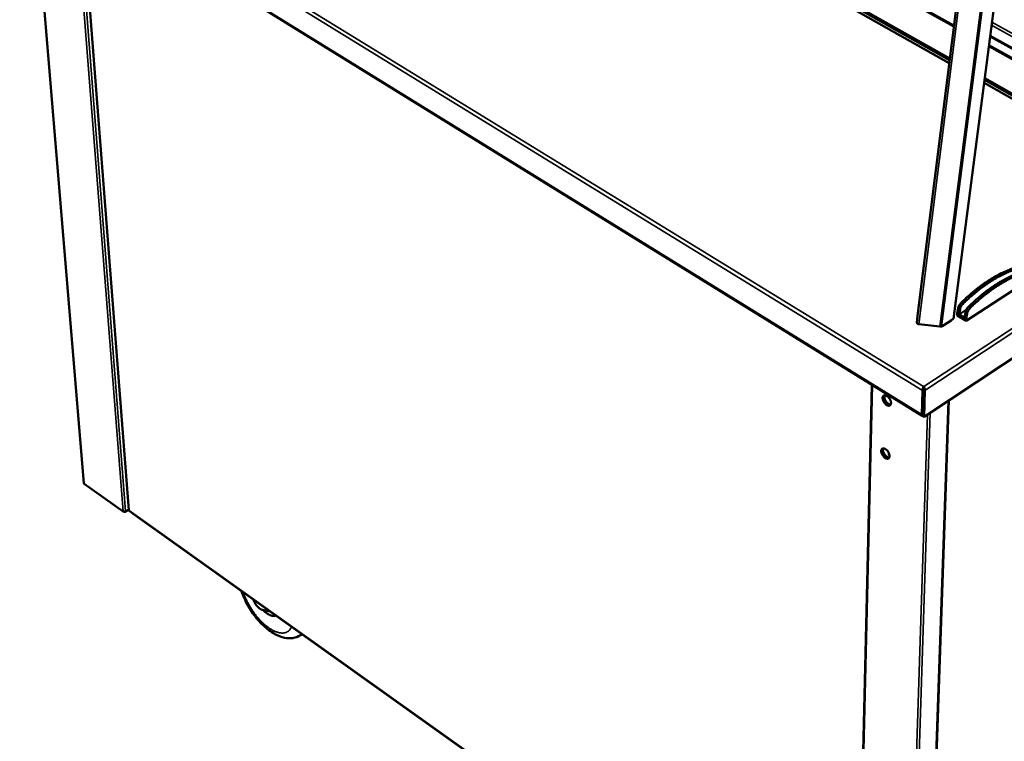
# Model space of a CAD drawing. Units: millimetres. Extents: x 65 to 5840, y 100 to 4100.
# Drawn here: x 4736 to 5340, y 2895 to 3337 of the extents above; entities that cross this region are included whole.
import ezdxf

# ---------------------------------------------------------------- set-up
doc = ezdxf.new("R2010")
doc.units = ezdxf.units.MM
doc.header["$LTSCALE"] = 20
doc.layers.add('Visible (ISO)', color=7, linetype='Continuous', lineweight=50)
doc.layers.add('Visible Narrow (ISO)', color=7, linetype='Continuous', lineweight=35)

msp = doc.modelspace()

# ---------------------------------------------------------------- linework, layer by layer
at = {"layer": 'Visible (ISO)'}
for p, q in [((5364.44, 3586.7), (5308.42, 3153.84)), ((5308.58, 3332.98), (4869.66, 3578.62)), ((4866.75, 3561.46), (5306.12, 3313.42)), ((5305.77, 3310.55), (4868.01, 3558)), ((5337.24, 3561.56), (5286.35, 3155.68)), ((4737.39, 3435.37), (5289.2, 3094.3)), ((4743.6, 3431.53), (4775.17, 3052.94)), ((4773.53, 3413.03), (4802.72, 3036.44)), ((5330.88, 3327.38), (5388.59, 3295.17)), ((5384.77, 3290.33), (5330.05, 3320.96)), ((5609.37, 3304.99), (5290.32, 3093.69)), ((5381.01, 3268.02), (5327.14, 3298.47)), ((5327.51, 3301.35), (5380.19, 3271.61)), ((5316.15, 3152.6), (5353.49, 3176.93)), ((5310.74, 3157.03), (5311.29, 3160.21)), ((5311.83, 3156.37), (5312.38, 3159.56)), ((5311.83, 3156.37), (5316.19, 3159.21)), ((5315.65, 3157.6), (5315.1, 3154.41)), ((5286.35, 3155.67), (5285.93, 3151.31)), ((5306.96, 3152.82), (5302.42, 3149.87)), ((5306.91, 3152.86), (5308.42, 3153.84)), ((5306.91, 3152.86), (5306.91, 3152.79)), ((5307.07, 3152.97), (5306.96, 3152.82)), ((5310.7, 3155.87), (5310.74, 3157.03)), ((5316.15, 3152.6), (5310.7, 3155.87)), ((5311.83, 3156.37), (5310.74, 3157.03)), ((5315.1, 3154.41), (5311.83, 3156.37)), ((5316.19, 3153.76), (5315.1, 3154.41)), ((5316.19, 3153.76), (5316.15, 3152.6)), ((5316.74, 3156.95), (5316.19, 3153.76)), ((5300.06, 3148.97), (5287.13, 3150.47)), ((5301.46, 3149.32), (5301.05, 3149.1)), ((5301.46, 3149.32), (5302.37, 3149.91)), ((5302.42, 3149.87), (5302.2, 3149.8)), ((5302.37, 3149.84), (5302.37, 3149.91)), ((5248.7, 2715.34), (5258.41, 3113.33)), ((5289.4, 3109.85), (5288.93, 3094.96)), ((5290.02, 3110.26), (5289.55, 3095.37)), ((5290.17, 3110.26), (5289.66, 3094.09)), ((5290, 3111.59), (5290.02, 3112.22)), ((5290.15, 3111.52), (5290, 3111.52)), ((5290.02, 3112.22), (5290.17, 3112.22)), ((5290.17, 3112.22), (5290.15, 3111.52)), ((5290.32, 3093.69), (5290.83, 3109.85)), ((5291.46, 2700.98), (5305.51, 3103.75)), ((5289.8, 3098.55), (5289.65, 3098.64)), ((5289.66, 3094.09), (5290.32, 3093.69)), ((5268.92, 3071.03), (5268.74, 3070.9)), ((5268.78, 3070.92), (5268.74, 3070.9)), ((5268.75, 3070.48), (5269.06, 3070.62)), ((5268.76, 3070.44), (5269.07, 3070.56)), ((4775.41, 3052.56), (4799.37, 3035.46)), ((4800.47, 3035.33), (4802.7, 3036.68)), ((4799.79, 3035.3), (4799.64, 3035.41)), ((4799.78, 3035.41), (4799.79, 3035.3)), ((4802.94, 3036.34), (4803, 3036.23)), ((4802.95, 3036.03), (5248.76, 2718.19)), ((4805.51, 3034.03), (5248.02, 2718.52)), ((4879.09, 2981.57), (4879.24, 2981.15)), ((4884.73, 2975.17), (4888.81, 2974.45)), ((4889.13, 2974.41), (4888.81, 2974.45)), ((4907.97, 2959.65), (4908.95, 2960.28))]:
    msp.add_line(p, q, dxfattribs=at)
at = {"layer": 'Visible (ISO)', "flags": 128}
for points in [[(5313.13, 3163.64, -0.004652), (5315.28, 3165.7, -0.00886), (5316.43, 3166.75, -0.000334), (5319.53, 3169.48, -0.004643), (5319.76, 3169.67, -0.005006), (5321.4, 3171.03, -0.004879), (5323.11, 3172.39, -0.0053), (5324.75, 3173.64, -0.005153), (5326.47, 3174.89, -0.005638), (5328.11, 3176.03, -0.005469), (5329.82, 3177.17, -0.006027), (5331.45, 3178.2, -0.005834), (5333.16, 3179.23, -0.006472), (5334.78, 3180.14, -0.006252), (5336.48, 3181.05, -0.006978), (5338.07, 3181.85, -0.006728), (5339.75, 3182.63, -0.00755), (5340.08, 3182.77, -0.000868), (5342.98, 3183.96, -0.014592), (5344.05, 3184.37, -0.007568), (5346.15, 3185.05)], [(5314.22, 3162.99, -0.004649), (5316.37, 3165.05, -0.008856), (5317.52, 3166.1, -0.000333), (5320.62, 3168.83, -0.004641), (5320.85, 3169.02, -0.005004), (5322.49, 3170.38, -0.004877), (5324.2, 3171.74, -0.005297), (5325.84, 3172.99, -0.00515), (5327.56, 3174.24, -0.005636), (5329.2, 3175.39, -0.005467), (5330.91, 3176.53, -0.006025), (5332.54, 3177.56, -0.005832), (5334.25, 3178.58, -0.00647), (5335.87, 3179.5, -0.00625), (5337.57, 3180.4, -0.006977), (5339.16, 3181.2, -0.006727), (5340.84, 3181.98, -0.007549), (5341.17, 3182.13, -0.000868), (5344.07, 3183.32, -0.014591), (5345.14, 3183.72, -0.007567), (5347.24, 3184.41)], [(5350.51, 3182.48, 0.007563), (5348.41, 3181.8, 0.014586), (5347.34, 3181.39, 0.000867), (5344.45, 3180.2, 0.007545), (5344.11, 3180.05, 0.006722), (5342.44, 3179.27, 0.006972), (5340.84, 3178.47, 0.006244), (5339.14, 3177.56, 0.006465), (5337.52, 3176.64, 0.005826), (5335.82, 3175.62, 0.00602), (5334.18, 3174.58, 0.005461), (5332.47, 3173.44, 0.00563), (5330.83, 3172.3, 0.005144), (5329.11, 3171.04, 0.005291), (5327.47, 3169.79, 0.00487), (5325.76, 3168.43, 0.004997), (5324.12, 3167.07, 0.004634), (5323.9, 3166.88, 0.000332), (5320.79, 3164.15, 0.008844), (5319.64, 3163.09, 0.004643), (5317.49, 3161.03)], [(5351.6, 3181.84, 0.007562), (5349.5, 3181.15, 0.014584), (5348.43, 3180.75, 0.000867), (5345.54, 3179.55, 0.007544), (5345.21, 3179.41, 0.00672), (5343.53, 3178.62, 0.006971), (5341.93, 3177.82, 0.006242), (5340.23, 3176.91, 0.006463), (5338.62, 3176, 0.005824), (5336.91, 3174.97, 0.006018), (5335.28, 3173.94, 0.005459), (5333.56, 3172.79, 0.005628), (5331.92, 3171.65, 0.005142), (5330.21, 3170.39, 0.005289), (5328.56, 3169.14, 0.004868), (5326.85, 3167.78, 0.004995), (5325.21, 3166.42, 0.004632), (5324.99, 3166.22, 0.000332), (5321.88, 3163.49, 0.008839), (5320.73, 3162.44, 0.00464), (5318.59, 3160.37)], [(5311.29, 3160.21, -0.019192), (5311.42, 3160.8, -0.034498), (5311.53, 3161.12, -0.005366), (5311.84, 3161.83, -0.018656), (5311.94, 3162.03, -0.017726), (5312.05, 3162.22, -0.004866), (5312.49, 3162.9, -0.032358), (5312.7, 3163.18, -0.01824), (5313.13, 3163.64)], [(5312.38, 3159.56, -0.019181), (5312.51, 3160.15, -0.034481), (5312.62, 3160.46, -0.00536), (5312.93, 3161.18, -0.018645), (5313.03, 3161.38, -0.017715), (5313.14, 3161.57, -0.004861), (5313.58, 3162.24, -0.032342), (5313.79, 3162.53, -0.01823), (5314.22, 3162.99)], [(5317.49, 3161.03, 0.018198), (5317.06, 3160.57, 0.032293), (5316.85, 3160.28, 0.004845), (5316.41, 3159.61, 0.017684), (5316.3, 3159.42, 0.018612), (5316.2, 3159.22, 0.005344), (5315.89, 3158.5, 0.034432), (5315.78, 3158.19, 0.019148), (5315.65, 3157.6)], [(5318.59, 3160.37, 0.018187), (5318.16, 3159.91, 0.032277), (5317.94, 3159.63, 0.00484), (5317.5, 3158.96, 0.017673), (5317.39, 3158.77, 0.018602), (5317.29, 3158.57, 0.005339), (5316.98, 3157.85, 0.034416), (5316.87, 3157.53, 0.019138), (5316.74, 3156.95)], [(5287.13, 3150.47, -0.031633), (5286.84, 3150.52, -0.046678), (5286.65, 3150.58, -0.013542), (5286.38, 3150.71, -0.030315), (5286.26, 3150.78, -0.051956), (5286.14, 3150.87, -0.037136), (5286.01, 3151.04, -0.093369), (5285.96, 3151.14, -0.057539), (5285.93, 3151.31)], [(5301.05, 3149.1, -0.032952), (5300.83, 3149.02, -0.032952), (5300.6, 3148.97, -0.037989), (5300.33, 3148.95, -0.037989), (5300.06, 3148.97)], [(5290.02, 3110.26, 0.002792), (5290.02, 3110.51, 0.00602), (5290.02, 3110.62, 0.000159), (5290.02, 3110.82, 0.00014), (5290.01, 3111.05, 0.0053), (5290.01, 3111.19, 0.00263), (5290, 3111.46)], [(5290.17, 3110.26, 0.002912), (5290.17, 3110.52, 0.006247), (5290.17, 3110.64, 0.000178), (5290.17, 3110.86, 0.000163), (5290.16, 3111.1, 0.005735), (5290.16, 3111.24, 0.002799), (5290.15, 3111.52)], [(5267.43, 3100.88, 0.041106), (5267.84, 3100.65, 0.056625), (5268.17, 3100.54, 0.01933), (5268.64, 3100.46, 0.043815), (5268.85, 3100.45, 0.06075), (5269.14, 3100.5, 0.060857), (5269.42, 3100.62, 0.062898), (5269.65, 3100.8, 0.062653), (5269.84, 3101.03, 0.047337), (5269.98, 3101.34, 0.049116), (5270.06, 3101.65, 0.031846), (5270.1, 3102.07, 0.035352), (5270.09, 3102.44, 0.023832), (5270.01, 3102.91, 0.026557), (5269.9, 3103.32, 0.02049), (5269.72, 3103.8, 0.021849), (5269.52, 3104.23, 0.019808), (5269.26, 3104.67, 0.01992), (5268.97, 3105.09, 0.02131), (5268.66, 3105.47, 0.020194), (5268.31, 3105.84, 0.025425), (5267.98, 3106.12, 0.022951), (5267.58, 3106.4, 0.033346), (5267.24, 3106.58, 0.029855), (5266.84, 3106.74, 0.046272), (5266.52, 3106.81, 0.043966), (5266.16, 3106.83, 0.060806), (5265.87, 3106.78, 0.060962), (5265.59, 3106.66, 0.0628), (5265.36, 3106.48, 0.0626), (5265.18, 3106.24, 0.047175), (5265.03, 3105.94, 0.049008), (5264.95, 3105.62, 0.031742), (5264.91, 3105.21, 0.035269), (5264.93, 3104.83, 0.023775), (5265.01, 3104.36, 0.026503), (5265.12, 3103.95, 0.020452), (5265.3, 3103.47, 0.02181), (5265.5, 3103.04, 0.019775), (5265.75, 3102.6, 0.019885), (5266.04, 3102.18, 0.021273), (5266.2, 3102, 0.006824), (5266.71, 3101.44, 0.038717), (5266.95, 3101.22, 0.021883), (5267.43, 3100.88)], [(5269.64, 3100.78, -0.04267), (5269.29, 3100.69, -0.070567), (5269.07, 3100.68, -0.021505), (5268.64, 3100.74, -0.040829), (5268.43, 3100.8, -0.026923), (5268.05, 3100.96, -0.030108), (5267.74, 3101.14, -0.021364), (5267.37, 3101.41, -0.023506), (5267.06, 3101.68, -0.018962), (5266.73, 3102.02, -0.019968), (5266.44, 3102.37, -0.01857), (5266.16, 3102.76, -0.018573), (5265.92, 3103.16, -0.019955), (5265.71, 3103.57, -0.018956), (5265.53, 3104.01, -0.023481), (5265.41, 3104.4, -0.021346), (5265.32, 3104.84, -0.030063), (5265.28, 3105.21, -0.026883), (5265.28, 3105.61, -0.04076), (5265.31, 3105.84, -0.021449), (5265.42, 3106.26, -0.070478), (5265.51, 3106.45, -0.042598), (5265.74, 3106.73)], [(5266.15, 3106.83, 0.032589), (5266.02, 3106.41, 0.056867), (5265.99, 3106.17, 0.013928), (5266, 3105.62, 0.031261), (5266.03, 3105.38, 0.021966), (5266.13, 3104.92, 0.024214), (5266.26, 3104.51, 0.019517), (5266.45, 3104.05, 0.020524), (5266.66, 3103.64, 0.019271), (5266.92, 3103.22, 0.01917), (5267.21, 3102.82, 0.021011), (5267.52, 3102.47, 0.019783), (5267.87, 3102.13, 0.025227), (5268.19, 3101.86, 0.02274), (5268.57, 3101.6, 0.033048), (5268.79, 3101.49, 0.015359), (5269.28, 3101.29, 0.059756), (5269.52, 3101.24, 0.034518), (5269.94, 3101.22)], [(5269.74, 3100.9, -0.049205), (5269.4, 3100.75, -0.078896), (5269.17, 3100.72, -0.02698), (5268.89, 3100.73, -0.019748), (5268.5, 3100.8, -0.057259), (5268.17, 3100.9, -0.041689), (5267.76, 3101.13)], [(5288.93, 3094.96, 0.089207), (5288.93, 3094.71, 0.10372), (5289.01, 3094.51, 0.054479), (5289.14, 3094.36, 0.065276), (5289.27, 3094.26, 0.125608), (5289.44, 3094.22, 0.10002), (5289.66, 3094.26)], [(5289.69, 3095.06, -0.064554), (5289.63, 3095.11, -0.064554), (5289.58, 3095.17, -0.08323), (5289.55, 3095.27, -0.08323), (5289.55, 3095.37)], [(5266.57, 3068.37, 0.040653), (5266.98, 3068.13, 0.05604), (5267.3, 3068.02, 0.019012), (5267.77, 3067.94, 0.043284), (5267.98, 3067.92, 0.060796), (5268.27, 3067.97, 0.060928), (5268.54, 3068.08, 0.063702), (5268.78, 3068.26, 0.063411), (5268.96, 3068.49, 0.048059), (5269.1, 3068.79, 0.049741), (5269.18, 3069.1, 0.03207), (5269.22, 3069.51, 0.035624), (5269.21, 3069.87, 0.023811), (5269.13, 3070.34, 0.026606), (5269.02, 3070.75, 0.020369), (5268.84, 3071.22, 0.021779), (5268.64, 3071.65, 0.019622), (5268.38, 3072.09, 0.019773), (5268.1, 3072.5, 0.021054), (5267.79, 3072.88, 0.019973), (5267.44, 3073.24, 0.025079), (5267.11, 3073.53, 0.022628), (5266.72, 3073.81, 0.032902), (5266.38, 3073.99, 0.029372), (5265.99, 3074.15, 0.04585), (5265.66, 3074.23, 0.043435), (5265.31, 3074.25, 0.060855), (5265.02, 3074.2, 0.061038), (5264.75, 3074.09, 0.063607), (5264.51, 3073.91, 0.06336), (5264.33, 3073.68, 0.047894), (5264.19, 3073.38, 0.049632), (5264.11, 3073.07, 0.031965), (5264.07, 3072.66, 0.03554), (5264.09, 3072.3, 0.023754), (5264.16, 3071.83, 0.026551), (5264.27, 3071.42, 0.020331), (5264.45, 3070.95, 0.021739), (5264.65, 3070.52, 0.019589), (5264.91, 3070.09, 0.019738), (5265.19, 3069.67, 0.021018), (5265.34, 3069.49, 0.006678), (5265.85, 3068.93, 0.038297), (5266.09, 3068.71, 0.021623), (5266.57, 3068.37)], [(5268.77, 3068.26, -0.042681), (5268.43, 3068.17, -0.0707), (5268.22, 3068.16, -0.021536), (5267.8, 3068.22, -0.040795), (5267.58, 3068.28, -0.026737), (5267.21, 3068.44, -0.02996), (5266.9, 3068.62, -0.021176), (5266.53, 3068.88, -0.023333), (5266.22, 3069.15, -0.018783), (5265.89, 3069.49, -0.019792), (5265.61, 3069.83, -0.018392), (5265.33, 3070.21, -0.018397), (5265.08, 3070.62, -0.019771), (5264.88, 3071.02, -0.018773), (5264.7, 3071.45, -0.023289), (5264.57, 3071.84, -0.021145), (5264.48, 3072.28, -0.029884), (5264.43, 3072.64, -0.026668), (5264.43, 3073.04, -0.040677), (5264.46, 3073.26, -0.021441), (5264.57, 3073.68, -0.070548), (5264.66, 3073.87, -0.042558), (5264.87, 3074.15)], [(5265.28, 3074.25, 0.032252), (5265.16, 3073.84, 0.056431), (5265.14, 3073.59, 0.013688), (5265.15, 3073.05, 0.03093), (5265.18, 3072.81, 0.021689), (5265.29, 3072.36, 0.023931), (5265.42, 3071.95, 0.019279), (5265.61, 3071.5, 0.020278), (5265.83, 3071.09, 0.019042), (5266.08, 3070.68, 0.01894), (5266.37, 3070.29, 0.020769), (5266.68, 3069.94, 0.019546), (5267.02, 3069.6, 0.024954), (5267.34, 3069.34, 0.022466), (5267.72, 3069.08, 0.032744), (5267.94, 3068.97, 0.015139), (5268.42, 3068.78, 0.059387), (5268.66, 3068.72, 0.034214), (5269.07, 3068.7)], [(5268.88, 3068.37, -0.04955), (5268.54, 3068.23, -0.079569), (5268.31, 3068.2, -0.027354), (5268.03, 3068.22, -0.019836), (5267.63, 3068.28, -0.057198), (5267.31, 3068.39, -0.041775), (5266.9, 3068.62)], [(5269.2, 3069.93, -0.065479), (5269.03, 3070, -0.097658), (5268.94, 3070.08, -0.040555), (5268.83, 3070.25, -0.061458), (5268.78, 3070.38, -0.037307), (5268.76, 3070.5, -0.015872), (5268.74, 3070.79, -0.049893), (5268.75, 3071, -0.035889), (5268.82, 3071.28)], [(4775.17, 3052.94, 0.051838), (4775.19, 3052.83, 0.051838), (4775.24, 3052.73, 0.05823), (4775.31, 3052.64, 0.05823), (4775.41, 3052.56)], [(4804.99, 3034.57, 0.024423), (4805.1, 3034.42, 0.024423), (4805.22, 3034.28, 0.026303), (4805.36, 3034.15, 0.026303), (4805.51, 3034.03)], [(4884.73, 2975.17, -0.023078), (4884.26, 2975.3, -0.042487), (4884.01, 2975.4, -0.007406), (4883.42, 2975.71, -0.022358), (4883.24, 2975.82, -0.015536), (4882.81, 2976.12, -0.017361), (4882.45, 2976.42, -0.013204), (4882.03, 2976.81, -0.014316), (4881.67, 2977.18, -0.01196), (4881.28, 2977.63, -0.012549), (4880.93, 2978.07, -0.011495), (4880.59, 2978.56, -0.011672), (4880.27, 2979.06, -0.011706), (4880.18, 2979.21, -0.002118), (4879.7, 2980.1, -0.022022), (4879.52, 2980.46, -0.011882), (4879.24, 2981.15)], [(4885.12, 2975.1, 0.010519), (4885.78, 2974.45, 0.018775), (4886.17, 2974.11, 0.00165), (4887.09, 2973.37, 0.010388), (4887.24, 2973.26, 0.013005), (4887.73, 2972.91, 0.01197), (4888.29, 2972.56, 0.015595), (4888.78, 2972.29, 0.014214), (4889.32, 2972.03, 0.019116), (4889.79, 2971.85, 0.017376), (4890.31, 2971.69, 0.023669), (4890.75, 2971.59, 0.021719), (4891.24, 2971.52, 0.028914), (4891.47, 2971.52, 0.010765), (4892.09, 2971.55, 0.049949), (4892.38, 2971.6, 0.029181), (4892.85, 2971.76)]]:
    msp.add_lwpolyline(points, format="xyb", dxfattribs=at)
at = {"layer": 'Visible (ISO)'}
for points in [[(5286.35, 3155.68), (5286.35, 3155.67), (5286.35, 3155.67), (5286.35, 3155.67)], [(5290, 3111.59), (5290, 3111.55), (5290, 3111.5), (5290, 3111.46)], [(4799.37, 3035.46), (4799.48, 3035.42), (4799.62, 3035.4), (4799.77, 3035.41)], [(4802.94, 3036.34), (4802.8, 3036.34), (4802.73, 3036.38), (4802.72, 3036.44)]]:
    msp.add_open_spline(points, degree=3, dxfattribs=at)
for points, knots in [([(5290.02, 3112.22), (5289.81, 3111.83), (5289.59, 3111.16), (5289.48, 3110.56), (5289.43, 3110.3), (5289.41, 3110.06), (5289.4, 3109.85)], [1.570796, 1.570796, 1.570796, 1.570796, 2.666319, 2.666319, 2.666319, 3.141593, 3.141593, 3.141593, 3.141593]), ([(5290.83, 3109.85), (5290.84, 3110.32), (5290.7, 3111.02), (5290.49, 3111.58), (5290.39, 3111.83), (5290.28, 3112.05), (5290.17, 3112.22)], [-3.141593, -3.141593, -3.141593, -3.141593, -2.04607, -2.04607, -2.04607, -1.570796, -1.570796, -1.570796, -1.570796]), ([(4799.77, 3035.41), (4799.99, 3035.43), (4800.23, 3035.49), (4800.45, 3035.61), (4800.58, 3035.68), (4800.69, 3035.76), (4800.79, 3035.85)], [-0.684123, -0.684123, -0.684123, -0.684123, -0.2469362, -0.2469362, -0.2469362, 0, 0, 0, 0]), ([(4799.79, 3035.3), (4800.15, 3035.18), (4800.49, 3035.26), (4800.67, 3035.53), (4800.73, 3035.62), (4800.77, 3035.73), (4800.79, 3035.85)], [-1, -1, -1, -1, -0.246936, -0.246936, -0.246936, 0, 0, 0, 0]), ([(4802.95, 3036.03), (4802.94, 3036.04), (4802.93, 3036.05), (4802.93, 3036.07), (4802.93, 3036.11), (4802.95, 3036.16), (4803, 3036.23)], [-2.1913298, -2.1913298, -2.1913298, -2.1913298, -1.9820441, -1.9820441, -1.9820441, -1.5707963, -1.5707963, -1.5707963, -1.5707963]), ([(4907.97, 2959.65), (4906.56, 2958.75), (4904.93, 2958.17), (4901.63, 2957.68), (4899.93, 2957.76), (4896.24, 2958.51), (4894.23, 2959.3), (4889.88, 2961.72), (4887.5, 2963.52), (4883, 2967.8), (4880.81, 2970.34), (4877.05, 2975.65), (4875.39, 2978.46), (4873.16, 2983.1), (4872.4, 2984.95), (4871.77, 2986.79)], [0, 0, 0, 0, 1.093498, 1.093498, 2.197881, 2.197881, 3.550817, 3.550817, 5.20708, 5.20708, 6.876045, 6.876045, 8.451393, 8.451393, 9.466329, 9.466329, 9.466329, 9.466329])]:
    msp.add_open_spline(points, degree=3, knots=knots, dxfattribs=at)
at = {"layer": 'Visible Narrow (ISO)'}
for p, q in [((5355.47, 3581.78), (5300.06, 3148.97)), ((5301.05, 3149.1), (5356.59, 3582.39)), ((4869.71, 3579.38), (5308.68, 3333.79)), ((5305.97, 3312.2), (4866.16, 3560.63)), ((4867.89, 3558.11), (5305.77, 3310.6)), ((5337.37, 3561.49), (5285.93, 3151.31)), ((5337.24, 3561.56), (5286.35, 3155.67)), ((5338.69, 3560.83), (5287.13, 3150.47)), ((5289.4, 3109.85), (4735.86, 3449.97)), ((4737.29, 3451.48), (5290.02, 3112.22)), ((4737.04, 3436.03), (5288.93, 3094.96)), ((4775.41, 3052.56), (4743.84, 3431.39)), ((4769.63, 3415.45), (4799.37, 3035.46)), ((4800.79, 3035.85), (4771.29, 3414.42)), ((4773.78, 3412.88), (4802.94, 3036.34)), ((5379.46, 3307.31), (5331.72, 3333.88)), ((5380.36, 3308.82), (5331.96, 3335.74)), ((5387.91, 3294.86), (5330.79, 3326.74)), ((5290.17, 3112.22), (5609.38, 3322.13)), ((5610.89, 3320.55), (5290.83, 3109.85)), ((5330.15, 3321.78), (5384.9, 3291.15)), ((5327.14, 3298.52), (5380.91, 3268.13)), ((5379.54, 3270.65), (5327.35, 3300.13)), ((5314.22, 3162.99), (5313.13, 3163.64)), ((5312.38, 3159.56), (5311.29, 3160.21)), ((5316.74, 3156.95), (5315.65, 3157.6)), ((5318.59, 3160.37), (5317.49, 3161.03)), ((5258.81, 3113.08), (5249.05, 2714.49)), ((5290.02, 3110.26), (5289.4, 3109.85)), ((5290.17, 3110.26), (5290.83, 3109.85)), ((5291.15, 2700.43), (5305.18, 3103.53)), ((5279.46, 2692.78), (5292.35, 3095.03)), ((5294.18, 3096.25), (5281.1, 2692.78)), ((5288.93, 3094.96), (5289.55, 3095.37)), ((5289.55, 3095.43), (5289.7, 3095.34)), ((4800.79, 3035.85), (4802.67, 3036.99)), ((4803, 3036.23), (5248.77, 2718.45)), ((4805.51, 3034.03), (4805.5, 3034.21)), ((4907.97, 2959.65), (4908.87, 2960.33))]:
    msp.add_line(p, q, dxfattribs=at)
at = {"layer": 'Visible Narrow (ISO)', "flags": 128}
msp.add_lwpolyline([(4902.57, 2964.83, -0.022629), (4902.22, 2964.12, -0.037205), (4901.97, 2963.72, -0.006719), (4901.41, 2962.99, -0.022966), (4901.23, 2962.79, -0.025531), (4900.82, 2962.4, -0.025127), (4900.36, 2962.05, -0.025691), (4899.88, 2961.75, -0.025851), (4899.37, 2961.5, -0.024204), (4898.82, 2961.3, -0.024892), (4898.27, 2961.15, -0.021596), (4897.65, 2961.05, -0.022653), (4897.06, 2961.01, -0.018629), (4896.39, 2961.02, -0.019837), (4895.76, 2961.07, -0.01585), (4895.04, 2961.19, -0.017028), (4894.38, 2961.34, -0.013495), (4893.63, 2961.56, -0.014537), (4892.94, 2961.8, -0.011592), (4892.16, 2962.12, -0.012464), (4891.45, 2962.46, -0.01009), (4890.65, 2962.88, -0.010796), (4889.91, 2963.31, -0.008914), (4889.1, 2963.83, -0.009475), (4888.36, 2964.34, -0.008), (4887.54, 2964.95, -0.008441), (4886.79, 2965.55, -0.007293), (4885.99, 2966.23, -0.007636), (4885.23, 2966.91, -0.006753), (4884.44, 2967.67, -0.007015), (4883.69, 2968.42, -0.00635), (4882.92, 2969.24, -0.006545), (4882.19, 2970.06, -0.006061), (4881.44, 2970.94, -0.006199), (4880.73, 2971.82, -0.005871), (4880.02, 2972.75, -0.005958), (4879.34, 2973.68, -0.00577), (4878.67, 2974.65, -0.005812), (4878.02, 2975.62, -0.005753), (4877.39, 2976.62, -0.005752), (4876.79, 2977.63, -0.00582), (4876.21, 2978.65, -0.005775), (4875.66, 2979.69, -0.005973), (4875.14, 2980.72, -0.005882), (4874.63, 2981.77, -0.006221), (4874.55, 2981.96, -0.000598), (4873.73, 2983.87, -0.012058), (4873.45, 2984.57, -0.006246), (4872.95, 2985.95)], format="xyb", dxfattribs=at)

doc.saveas('drawing.dxf')
